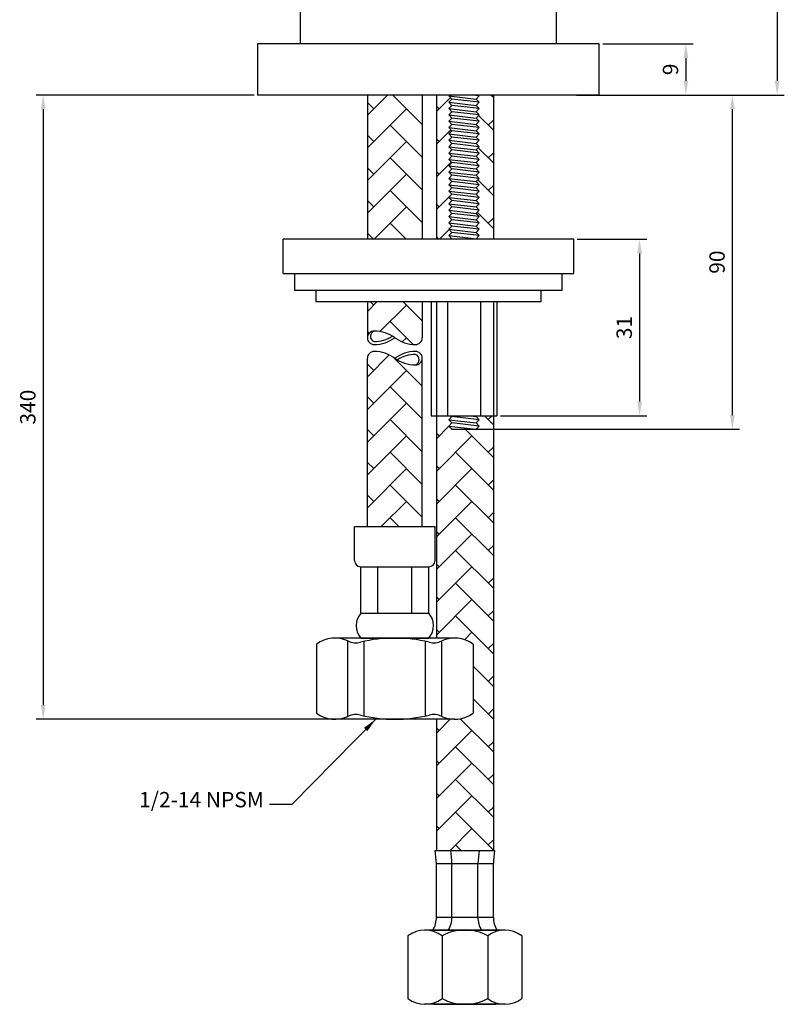
# Model space of a CAD drawing. Units: millimetres. Extents: x -795 to 547, y 663 to 1503.
# Drawn here: x -342 to -208, y 663 to 836 of the extents above; entities that cross this region are included whole.
import ezdxf

# ---------------------------------------------------------------- set-up
doc = ezdxf.new("R2010")
doc.units = ezdxf.units.MM
doc.layers.add('A1', color=2, linetype='Continuous')
doc.layers.add('DIM', color=6, linetype='Continuous')
doc.styles.add('勝泰-2.7', font='simplex.shx', dxfattribs={"height": 2.7, "bigfont": 'chineset.shx'})
doc.dimstyles.new('正常', dxfattribs={"dimtxt": 2.7, "dimasz": 2.5, "dimexe": 1.25, "dimexo": 0.625, "dimgap": 1, "dimtad": 1, "dimdsep": 46, "dimtxsty": '勝泰-2.7', "dimcen": 2.5, "dimadec": 1, "dimazin": 0, "dimtfac": 1, "dimtmove": 0, "dimatfit": 3, "dimfxl": 0, "dimarcsym": 0})
pattern_1 = [(45, (-8225.94170317037, 1444.261745639621), (5.684341886080801e-16, 5.747363917484257), [12.192, -4.063999999999999]), (135, (-8223.068023170366, 1447.135425639618), (5.684341886080801e-16, 5.747363917484257), [12.192, -4.063999999999999])]

# ---------------------------------------------------------------- blocks, each defined once
blk = doc.blocks.new('*D51')
at = {"layer": 'Defpoints', "color": 0, "ltscale": 5}
for p in [(-248.0981265616656, 961.0909983927586), (-240.5981265616656, 823.0909983927586), (-209.3756836609182, 823.0909983927586)]:
    blk.add_point(p, dxfattribs=at)
at = {"layer": 'DIM', "color": 0, "lineweight": -2, "ltscale": 5}
for p, q in [((-247.4731265616656, 961.0909983927586), (-208.1256836609181, 961.0909983927586)), ((-209.3756836609182, 958.5909983927586), (-209.3756836609182, 825.5909983927586)), ((-239.9731265616656, 823.0909983927586), (-208.1256836609182, 823.0909983927586))]:
    blk.add_line(p, q, dxfattribs=at)
at = {"layer": 'DIM', "color": 0, "ltscale": 5}
for points in [[(-209.7923503275848, 958.5909983927586), (-208.9590169942515, 958.5909983927586), (-209.3756836609181, 961.0909983927586)], [(-209.7923503275848, 825.5909983927586), (-208.9590169942515, 825.5909983927586), (-209.3756836609182, 823.0909983927586)]]:
    blk.add_solid(points, dxfattribs=at)
at = {"layer": 'DIM', "color": 0, "ltscale": 5, "insert": (-211.7256836609183, 892.0909983927586), "char_height": 2.7, "attachment_point": 5, "rotation": 90, "style": '勝泰-2.7'}
blk.add_mtext('138', dxfattribs=at)
blk = doc.blocks.new('*D52')
at = {"layer": 'Defpoints', "color": 0, "ltscale": 5}
for p in [(-240.5981265616656, 832.0909983927586), (-232.7965334872797, 823.0909983927586), (-225.4010144720532, 823.0909983927586)]:
    blk.add_point(p, dxfattribs=at)
at = {"layer": 'DIM', "color": 0, "lineweight": -2, "ltscale": 5}
for p, q in [((-239.9731265616656, 832.0909983927586), (-224.1510144720532, 832.0909983927586)), ((-225.4010144720532, 829.5909983927586), (-225.4010144720532, 825.5909983927586)), ((-232.1715334872797, 823.0909983927586), (-224.1510144720532, 823.0909983927586))]:
    blk.add_line(p, q, dxfattribs=at)
at = {"layer": 'DIM', "color": 0, "ltscale": 5}
for points in [[(-225.8176811387199, 829.5909983927586), (-224.9843478053866, 829.5909983927586), (-225.4010144720532, 832.0909983927586)], [(-225.8176811387199, 825.5909983927586), (-224.9843478053866, 825.5909983927586), (-225.4010144720532, 823.0909983927586)]]:
    blk.add_solid(points, dxfattribs=at)
at = {"layer": 'DIM', "color": 0, "ltscale": 5, "insert": (-227.7510144720534, 827.5909983927586), "char_height": 2.7, "attachment_point": 5, "rotation": 90, "style": '勝泰-2.7'}
blk.add_mtext('9', dxfattribs=at)
blk = doc.blocks.new('*D53')
at = {"layer": 'Defpoints', "color": 0, "ltscale": 5}
for p in [(-300.5981265616583, 823.0909983927586), (-338.2362160261991, 713.42694609726), (-283.4951592342341, 713.42694609726)]:
    blk.add_point(p, dxfattribs=at)
at = {"layer": 'DIM', "color": 0, "lineweight": -2, "ltscale": 5}
for p, q in [((-301.2231265616583, 823.0909983927586), (-339.4862160261991, 823.0909983927586)), ((-338.2362160261991, 820.5909983927586), (-338.2362160261991, 715.92694609726)), ((-284.1201592342341, 713.42694609726), (-339.4862160261991, 713.42694609726))]:
    blk.add_line(p, q, dxfattribs=at)
at = {"layer": 'DIM', "color": 0, "ltscale": 5}
for points in [[(-338.6528826928658, 820.5909983927586), (-337.8195493595325, 820.5909983927586), (-338.2362160261991, 823.0909983927586)], [(-338.6528826928658, 715.92694609726), (-337.8195493595325, 715.92694609726), (-338.2362160261991, 713.42694609726)]]:
    blk.add_solid(points, dxfattribs=at)
at = {"layer": 'DIM', "color": 0, "ltscale": 5, "insert": (-340.5862160261993, 768.2589722450092), "char_height": 2.7, "attachment_point": 5, "rotation": 90, "style": '勝泰-2.7'}
blk.add_mtext('340', dxfattribs=at)
blk = doc.blocks.new('*D54')
at = {"layer": 'Defpoints', "color": 0, "ltscale": 5}
for p in [(-245.2514320260971, 823.0909983927586), (-217.229142253288, 823.0909983927586), (-264.3623492487977, 764.3813488616752)]:
    blk.add_point(p, dxfattribs=at)
at = {"layer": 'DIM', "color": 0, "lineweight": -2, "ltscale": 5}
for p, q in [((-244.6264320260971, 823.0909983927586), (-215.979142253288, 823.0909983927586)), ((-217.229142253288, 766.8813488616751), (-217.229142253288, 820.5909983927586)), ((-263.7373492487977, 764.3813488616752), (-215.979142253288, 764.3813488616751))]:
    blk.add_line(p, q, dxfattribs=at)
at = {"layer": 'DIM', "color": 0, "ltscale": 5}
for points in [[(-217.6458089199547, 820.5909983927586), (-216.8124755866214, 820.5909983927586), (-217.229142253288, 823.0909983927586)], [(-217.6458089199547, 766.8813488616751), (-216.8124755866214, 766.8813488616751), (-217.229142253288, 764.3813488616751)]]:
    blk.add_solid(points, dxfattribs=at)
at = {"layer": 'DIM', "color": 0, "ltscale": 5, "insert": (-219.5791422532882, 793.7361736272169), "char_height": 2.7, "attachment_point": 5, "rotation": 90, "style": '勝泰-2.7'}
blk.add_mtext('90', dxfattribs=at)
blk = doc.blocks.new('*D55')
at = {"layer": 'Defpoints', "color": 0, "ltscale": 5}
for p in [(-245.0981265361634, 797.740998403754), (-258.5888465569014, 766.74099839276), (-233.5286977743172, 766.7409983927599)]:
    blk.add_point(p, dxfattribs=at)
at = {"layer": 'DIM', "color": 0, "lineweight": -2, "ltscale": 5}
for p, q in [((-244.4731265361634, 797.740998403754), (-232.2786977743172, 797.740998403754)), ((-233.5286977743172, 795.240998403754), (-233.5286977743172, 769.2409983927599)), ((-257.9638465569014, 766.74099839276), (-232.2786977743172, 766.7409983927599))]:
    blk.add_line(p, q, dxfattribs=at)
at = {"layer": 'DIM', "color": 0, "ltscale": 5}
for points in [[(-233.9453644409838, 795.240998403754), (-233.1120311076505, 795.240998403754), (-233.5286977743172, 797.740998403754)], [(-233.9453644409838, 769.2409983927599), (-233.1120311076505, 769.2409983927599), (-233.5286977743172, 766.7409983927599)]]:
    blk.add_solid(points, dxfattribs=at)
at = {"layer": 'DIM', "color": 0, "ltscale": 5, "insert": (-235.8786977743173, 782.240998398257), "char_height": 2.7, "attachment_point": 5, "rotation": 90, "style": '勝泰-2.7'}
blk.add_mtext('31', dxfattribs=at)

msp = doc.modelspace()

# ---------------------------------------------------------------- hatches: boundary and pattern name
at = {"layer": 'A1', "ltscale": 0.2}
h = msp.add_hatch(dxfattribs=at)
h.set_pattern_fill('AR-HBONE', color=256, scale=0.03999999999999999, style=0)
h.set_pattern_definition(pattern_1)
h.paths.add_polyline_path([(-271.6934848107785, 776.8536742435781, -0.4153048802782814), (-272.879355566417, 775.672212122884, -0.1569691032056977), (-276.5036550592495, 776.8536764856426, 0.1569687882870454), (-280.127948356786, 778.0351363642794, 0.415304880280249), (-281.3138191124317, 776.8536742435781), (-281.3138191124317, 747.2827350241087), (-271.6934848107785, 747.2827350241087)])
h.paths.add_polyline_path([(-271.6934848107785, 823.0909983927586), (-281.3138191124317, 823.0909983927586), (-281.3138191124317, 797.740998403754), (-271.6934848107785, 797.740998403754)])
edge = h.paths.add_edge_path()
edge.add_line((-271.6934848107785, 786.74099839276), (-271.6934848107785, 780.4473438434388))
edge.add_arc((-272.8749551263327, 780.4473438434388), 1.181470315545635, -90.21340123836939, 0, ccw=False)
edge.add_arc((-272.856185678088, 785.4867016418748), 6.2208630679387, 234.10313643447978, 269.78659876163056, ccw=False)
edge.add_arc((-280.151118245115, 775.4079860450029), 6.2208630679387, 54.10313643447984, 89.78659876163054)
edge.add_arc((-280.1323487968921, 780.4473438434388), 1.181470315545635, 89.78659876163054, 180)
edge.add_line((-281.3138191124317, 780.4473438434388), (-281.3138191124317, 786.74099839276))
edge.add_line((-281.3138191124317, 786.74099839276), (-271.6934848107712, 786.74099839276))
h = msp.add_hatch(dxfattribs=at)
h.set_pattern_fill('AR-HBONE', color=256, scale=0.03999999999999999, style=0)
h.set_pattern_definition(pattern_1)
h.paths.add_polyline_path([(-269.1953938767483, 727.7074460972608), (-265.9912661550561, 727.7074460972608, -0.1659363194249612), (-262.772401961608, 726.6089460972607), (-262.772401961608, 714.5254460972674, -0.1659363194249592), (-265.9912661550561, 713.42694609726), (-269.1953938767483, 713.42694609726), (-269.1953938767556, 690.3868363662723), (-259.1953938767556, 690.3868363662723), (-259.1953938767556, 766.74099839276), (-262.1209997177002, 766.74099839276), (-262.2498492487948, 766.6121488616654), (-261.6921492487973, 766.0544488616679), (-262.2498492487948, 765.4967488616703), (-261.6921492487973, 764.9390488616655), (-262.2498492487948, 764.3813488616752), (-266.4748492488006, 764.3813488616752), (-267.0325492487909, 764.9390488616655), (-266.4748492488006, 765.4967488616703), (-267.0325492487909, 766.0544488616679), (-266.4748492488006, 766.6121488616654), (-266.603698779888, 766.74099839276), (-269.1953938767556, 766.74099839276)])
h.paths.add_polyline_path([(-261.6921492487973, 809.5540983927085), (-262.2498492487948, 808.9963983927182), (-261.6921492487973, 808.4386983927134), (-262.2498492487948, 807.8809983927158), (-261.6921492487973, 807.3232983927182), (-262.2498492487948, 806.7655983927134), (-261.6921492487973, 806.2078983927158), (-262.2498492487948, 805.6501983927183), (-261.6921492487973, 805.0924983927207), (-262.2498492487948, 804.5347983927231), (-261.6921492487973, 803.9770983927183), (-262.2498492487948, 803.4193983927207), (-261.6921492487973, 802.8616983927232), (-262.2498492487948, 802.3039983927183), (-261.6921492487973, 801.746298392728), (-262.2498492487948, 801.1885983927232), (-261.6921492487973, 800.6308983927256), (-262.2498492487948, 800.073198392728), (-261.6921492487973, 799.5154983927232), (-262.2498492487948, 798.9577983927256), (-261.6921492487973, 798.4000983927281), (-262.2498492487948, 797.8423983927305), (-262.1484492598183, 797.740998403754), (-259.1953938767556, 797.740998403754), (-259.1953938767556, 823.0909983927586), (-261.8442492488621, 823.0909983927586), (-261.6921492487973, 822.9388983926938), (-262.2498492487948, 822.3811983926889), (-261.6921492487973, 821.8234983926914), (-262.2498492487948, 821.2657983926938), (-261.6921492487973, 820.7080983926962), (-262.2498492487948, 820.1503983926987), (-261.6921492487973, 819.5926983926938), (-262.2498492487948, 819.0349983926963), (-261.6921492487973, 818.4772983926987), (-262.2498492487948, 817.9195983926938), (-261.6921492487973, 817.3618983927036), (-262.2498492487948, 816.8041983926987), (-261.6921492487973, 816.2464983927011), (-262.2498492487948, 815.6887983927036), (-261.6921492487973, 815.1310983926987), (-262.2498492487948, 814.5733983927012), (-261.6921492487973, 814.0156983927036), (-262.2498492487948, 813.457998392706), (-261.6921492487973, 812.9002983927085), (-262.2498492487948, 812.3425983927036), (-261.6921492487973, 811.784898392706), (-262.2498492487948, 811.2271983927085), (-261.6921492487973, 810.6694983927109), (-262.2498492487948, 810.1117983927134)])
h.paths.add_polyline_path([(-267.0325492487909, 808.4386983927134), (-266.4748492488006, 808.996398392711), (-267.0325492487909, 809.5540983927085), (-266.4748492488006, 810.1117983927134), (-267.0325492487909, 810.6694983927109), (-266.4748492488006, 811.2271983927085), (-267.0325492487909, 811.784898392706), (-266.4748492488006, 812.3425983927036), (-267.0325492487909, 812.9002983927085), (-266.4748492488006, 813.457998392706), (-267.0325492487982, 814.0156983927036), (-266.4748492488006, 814.5733983927012), (-267.0325492487909, 815.1310983926987), (-266.4748492488006, 815.6887983927036), (-267.0325492487909, 816.2464983927011), (-266.4748492488006, 816.8041983926987), (-267.0325492487909, 817.3618983926963), (-266.4748492488006, 817.9195983926938), (-267.0325492487909, 818.4772983926987), (-266.4748492488006, 819.0349983926963), (-267.0325492487909, 819.5926983926938), (-266.4748492488006, 820.1503983926987), (-267.0325492487909, 820.7080983926962), (-266.4748492488006, 821.2657983926938), (-267.0325492487909, 821.8234983926914), (-266.4748492488006, 822.3811983926889), (-267.0325492487909, 822.9388983926938), (-266.8804492487261, 823.0909983927586), (-269.1953938767556, 823.0909983927586), (-269.1953938767556, 797.740998403754), (-266.5762492377698, 797.740998403754), (-266.4748492488006, 797.8423983927305), (-267.0325492487909, 798.4000983927281), (-266.4748492488006, 798.9577983927256), (-267.0325492487909, 799.5154983927232), (-266.4748492488006, 800.073198392728), (-267.0325492487909, 800.6308983927256), (-266.4748492488006, 801.1885983927232), (-267.0325492487909, 801.7462983927207), (-266.4748492488006, 802.3039983927183), (-267.0325492487909, 802.8616983927232), (-266.4748492488006, 803.4193983927207), (-267.0325492487909, 803.9770983927183), (-266.4748492488006, 804.5347983927231), (-267.0325492487909, 805.0924983927207), (-266.4748492488006, 805.6501983927183), (-267.0325492487909, 806.2078983927158), (-266.4748492488006, 806.7655983927134), (-267.0325492487909, 807.3232983927182), (-266.4748492488006, 807.8809983927158)])

# ---------------------------------------------------------------- linework, layer by layer
at = {"layer": 'A1'}
for p, q in [((-293.0981265616656, 894.0909983927586), (-293.0981265616583, 832.0909983927586)), ((-248.0981265616656, 832.0909983927586), (-248.0981265616656, 894.0909983927586)), ((-300.5981265616583, 832.0909983927586), (-300.5981265616583, 823.0909983927586)), ((-240.5981265616656, 832.0909983927586), (-300.5981265616583, 832.0909983927586)), ((-240.5981265616656, 823.0909983927586), (-240.5981265616656, 832.0909983927586)), ((-240.5981265616656, 823.0909983927586), (-300.5981265616583, 823.0909983927586)), ((-281.3138191124317, 823.0909983927586), (-281.3138191124317, 797.74099839276)), ((-271.6934848107785, 823.0909983927586), (-271.6934848107785, 797.74099839276)), ((-269.1953938767556, 823.0909983927586), (-269.1953938767556, 797.740998403754)), ((-267.0325492487909, 822.9388983926938), (-266.8804492487261, 823.0909983927586)), ((-266.4748492488006, 822.3811983926889), (-267.0325492487909, 822.9388983926938)), ((-267.0325492487909, 822.9388983926938), (-262.2498492487948, 822.3811983926889)), ((-267.0325492487909, 821.8234983926914), (-266.4748492488006, 822.3811983926889)), ((-266.4748492488006, 821.2657983926938), (-267.0325492487909, 821.8234983926914)), ((-267.0325492487909, 821.8234983926914), (-262.2498492487948, 821.2657983926938)), ((-261.6921492487973, 821.8234983926914), (-266.4748492488006, 822.3811983926889)), ((-261.6921492487973, 822.9388983926938), (-262.9965219766245, 823.0909983927586)), ((-262.2498492487948, 822.3811983926889), (-261.6921492487973, 822.9388983926938)), ((-261.6921492487973, 821.8234983926914), (-262.2498492487948, 822.3811983926889)), ((-262.2498492487948, 821.2657983926938), (-261.6921492487973, 821.8234983926914)), ((-261.6921492487973, 822.9388983926938), (-261.8442492488621, 823.0909983927586)), ((-259.1953938767556, 823.0909983927586), (-259.1953938767556, 797.740998403754)), ((-267.0325492487909, 820.7080983926962), (-266.4748492488006, 821.2657983926938)), ((-266.4748492488006, 820.1503983926987), (-267.0325492487909, 820.7080983926962)), ((-267.0325492487909, 820.7080983926962), (-262.2498492487948, 820.1503983926914)), ((-267.0325492487909, 819.5926983926938), (-266.4748492488006, 820.1503983926987)), ((-261.6921492487973, 820.7080983926962), (-266.4748492488006, 821.2657983926938)), ((-261.6921492487973, 819.5926983926938), (-266.4748492488006, 820.1503983926914)), ((-261.6921492487973, 820.7080983926962), (-262.2498492487948, 821.2657983926938)), ((-262.2498492487948, 820.1503983926987), (-261.6921492487973, 820.7080983926962)), ((-261.6921492487973, 819.5926983926938), (-262.2498492487948, 820.1503983926987)), ((-266.4748492488006, 819.0349983926963), (-267.0325492487909, 819.5926983926938)), ((-267.0325492487909, 819.5926983926938), (-262.2498492487948, 819.0349983926963)), ((-267.0325492487909, 818.4772983926987), (-266.4748492488006, 819.0349983926963)), ((-266.4748492488006, 817.9195983926938), (-267.0325492487909, 818.4772983926987)), ((-267.0325492487909, 818.4772983926987), (-262.2498492487948, 817.9195983926938)), ((-261.6921492487973, 818.4772983926987), (-266.4748492488006, 819.0349983926963)), ((-262.2498492487948, 819.0349983926963), (-261.6921492487973, 819.5926983926938)), ((-261.6921492487973, 818.4772983926987), (-262.2498492487948, 819.0349983926963)), ((-262.2498492487948, 817.9195983926938), (-261.6921492487973, 818.4772983926987)), ((-267.0325492487909, 817.3618983926963), (-266.4748492488006, 817.9195983926938)), ((-266.4748492488006, 816.8041983926987), (-267.0325492487909, 817.3618983926963)), ((-267.0325492487909, 817.3618983926963), (-262.2498492487948, 816.8041983926987)), ((-267.0325492487909, 816.2464983927011), (-266.4748492488006, 816.8041983926987)), ((-261.6921492487973, 817.3618983926963), (-266.4748492488006, 817.9195983926938)), ((-261.6921492487973, 816.2464983927011), (-266.4748492488006, 816.8041983926987)), ((-261.6921492487973, 817.3618983926963), (-262.2498492487948, 817.9195983926938)), ((-262.2498492487948, 816.8041983926987), (-261.6921492487973, 817.3618983926963)), ((-261.6921492487973, 816.2464983927011), (-262.2498492487948, 816.8041983926987)), ((-266.4748492488006, 815.6887983927036), (-267.0325492487909, 816.2464983927011)), ((-267.0325492487909, 816.2464983927011), (-262.2498492487948, 815.6887983927036)), ((-267.0325492487909, 815.1310983926987), (-266.4748492488006, 815.6887983927036)), ((-266.4748492488006, 814.5733983927012), (-267.0325492487909, 815.1310983926987)), ((-267.0325492487909, 815.1310983926987), (-262.2498492487948, 814.5733983927012)), ((-261.6921492487973, 815.1310983926987), (-266.4748492488006, 815.6887983927036)), ((-262.2498492487948, 815.6887983927036), (-261.6921492487973, 816.2464983927011)), ((-261.6921492487973, 815.1310983926987), (-262.2498492487948, 815.6887983927036)), ((-262.2498492487948, 814.5733983927012), (-261.6921492487973, 815.1310983926987)), ((-267.0325492487909, 814.0156983927036), (-266.4748492488006, 814.5733983927012)), ((-266.4748492488006, 813.457998392706), (-267.0325492487909, 814.0156983927036)), ((-267.0325492487909, 814.0156983927036), (-262.2498492487948, 813.457998392706)), ((-267.0325492487909, 812.9002983927085), (-266.4748492488006, 813.457998392706)), ((-266.4748492488006, 812.3425983927036), (-267.0325492487909, 812.9002983927085)), ((-267.0325492487909, 812.9002983927085), (-262.2498492487948, 812.3425983927036)), ((-261.6921492487973, 814.0156983927036), (-266.4748492488006, 814.5733983927012)), ((-261.6921492487973, 812.9002983927085), (-266.4748492488006, 813.457998392706)), ((-261.6921492487973, 814.0156983927036), (-262.2498492487948, 814.5733983927012)), ((-262.2498492487948, 813.457998392706), (-261.6921492487973, 814.0156983927036)), ((-261.6921492487973, 812.9002983927085), (-262.2498492487948, 813.457998392706)), ((-262.2498492487948, 812.3425983927036), (-261.6921492487973, 812.9002983927085)), ((-267.0325492487909, 811.784898392706), (-266.4748492488006, 812.3425983927036)), ((-266.4748492488006, 811.2271983927085), (-267.0325492487909, 811.784898392706)), ((-267.0325492487909, 811.784898392706), (-262.2498492487948, 811.2271983927085)), ((-267.0325492487909, 810.6694983927109), (-266.4748492488006, 811.2271983927085)), ((-261.6921492487973, 811.784898392706), (-266.4748492488006, 812.3425983927036)), ((-261.6921492487973, 810.6694983927109), (-266.4748492488006, 811.2271983927085)), ((-261.6921492487973, 811.784898392706), (-262.2498492487948, 812.3425983927036)), ((-262.2498492487948, 811.2271983927085), (-261.6921492487973, 811.784898392706)), ((-261.6921492487973, 810.6694983927109), (-262.2498492487948, 811.2271983927085)), ((-266.4748492488006, 810.1117983927134), (-267.0325492487909, 810.6694983927109)), ((-267.0325492487909, 810.6694983927109), (-262.2498492487948, 810.1117983927134)), ((-267.0325492487909, 809.5540983927085), (-266.4748492488006, 810.1117983927134)), ((-266.4748492488006, 808.996398392711), (-267.0325492487909, 809.5540983927085)), ((-267.0325492487909, 809.5540983927085), (-262.2498492487948, 808.996398392711)), ((-261.6921492487973, 809.5540983927085), (-266.4748492488006, 810.1117983927134)), ((-262.2498492487948, 810.1117983927134), (-261.6921492487973, 810.6694983927109)), ((-261.6921492487973, 809.5540983927085), (-262.2498492487948, 810.1117983927134)), ((-262.2498492487948, 808.996398392711), (-261.6921492487973, 809.5540983927085)), ((-267.0325492487909, 808.4386983927134), (-266.4748492488006, 808.996398392711)), ((-266.4748492488006, 807.8809983927158), (-267.0325492487909, 808.4386983927134)), ((-267.0325492487909, 808.4386983927134), (-262.2498492487948, 807.8809983927158)), ((-267.0325492487909, 807.3232983927182), (-266.4748492488006, 807.8809983927158)), ((-261.6921492487973, 808.4386983927134), (-266.4748492488006, 808.996398392711)), ((-261.6921492487973, 807.3232983927182), (-266.4748492488006, 807.8809983927158)), ((-261.6921492487973, 808.4386983927134), (-262.2498492487948, 808.996398392711)), ((-262.2498492487948, 807.8809983927158), (-261.6921492487973, 808.4386983927134)), ((-261.6921492487973, 807.3232983927182), (-262.2498492487948, 807.8809983927158)), ((-266.4748492488006, 806.7655983927134), (-267.0325492487909, 807.3232983927182)), ((-267.0325492487909, 807.3232983927182), (-262.2498492487948, 806.7655983927134)), ((-267.0325492487909, 806.2078983927158), (-266.4748492488006, 806.7655983927134)), ((-266.4748492488006, 805.6501983927183), (-267.0325492487909, 806.2078983927158)), ((-267.0325492487909, 806.2078983927158), (-262.2498492487948, 805.6501983927183)), ((-261.6921492487973, 806.2078983927158), (-266.4748492488006, 806.7655983927134)), ((-262.2498492487948, 806.7655983927134), (-261.6921492487973, 807.3232983927182)), ((-261.6921492487973, 806.2078983927158), (-262.2498492487948, 806.7655983927134)), ((-262.2498492487948, 805.6501983927183), (-261.6921492487973, 806.2078983927158)), ((-267.0325492487909, 805.0924983927207), (-266.4748492488006, 805.6501983927183)), ((-266.4748492488006, 804.5347983927231), (-267.0325492487909, 805.0924983927207)), ((-267.0325492487909, 805.0924983927207), (-262.2498492487948, 804.5347983927231)), ((-267.0325492487909, 803.9770983927183), (-266.4748492488006, 804.5347983927231)), ((-261.6921492487973, 805.0924983927207), (-266.4748492488006, 805.6501983927183)), ((-261.6921492487973, 803.9770983927183), (-266.4748492488006, 804.5347983927231)), ((-261.6921492487973, 805.0924983927207), (-262.2498492487948, 805.6501983927183)), ((-262.2498492487948, 804.5347983927231), (-261.6921492487973, 805.0924983927207)), ((-261.6921492487973, 803.9770983927183), (-262.2498492487948, 804.5347983927231)), ((-266.4748492488006, 803.4193983927207), (-267.0325492487909, 803.9770983927183)), ((-267.0325492487909, 803.9770983927183), (-262.2498492487948, 803.4193983927207)), ((-267.0325492487909, 802.8616983927232), (-266.4748492488006, 803.4193983927207)), ((-266.4748492488006, 802.3039983927183), (-267.0325492487909, 802.8616983927232)), ((-267.0325492487909, 802.8616983927232), (-262.2498492487948, 802.3039983927183)), ((-261.6921492487973, 802.8616983927232), (-266.4748492488006, 803.4193983927207)), ((-262.2498492487948, 803.4193983927207), (-261.6921492487973, 803.9770983927183)), ((-261.6921492487973, 802.8616983927232), (-262.2498492487948, 803.4193983927207)), ((-262.2498492487948, 802.3039983927183), (-261.6921492487973, 802.8616983927232)), ((-267.0325492487909, 801.7462983927207), (-266.4748492488006, 802.3039983927183)), ((-266.4748492488006, 801.1885983927232), (-267.0325492487909, 801.7462983927207)), ((-267.0325492487909, 801.746298392728), (-262.2498492487948, 801.1885983927232)), ((-267.0325492487909, 800.6308983927256), (-266.4748492488006, 801.1885983927232)), ((-261.6921492487973, 801.7462983927207), (-266.4748492488006, 802.3039983927183)), ((-261.6921492487973, 800.6308983927256), (-266.4748492488006, 801.1885983927232)), ((-261.6921492487973, 801.7462983927207), (-262.2498492487948, 802.3039983927183)), ((-262.2498492487948, 801.1885983927232), (-261.6921492487973, 801.7462983927207)), ((-261.6921492487973, 800.6308983927256), (-262.2498492487948, 801.1885983927232)), ((-266.4748492488006, 800.073198392728), (-267.0325492487909, 800.6308983927256)), ((-267.0325492487909, 800.6308983927256), (-262.2498492487948, 800.073198392728)), ((-267.0325492487909, 799.5154983927232), (-266.4748492488006, 800.073198392728)), ((-266.4748492488006, 798.9577983927256), (-267.0325492487909, 799.5154983927232)), ((-267.0325492487909, 799.5154983927232), (-262.2498492487948, 798.9577983927256)), ((-261.6921492487973, 799.5154983927232), (-266.4748492488006, 800.073198392728)), ((-262.2498492487948, 800.073198392728), (-261.6921492487973, 800.6308983927256)), ((-261.6921492487973, 799.5154983927232), (-262.2498492487948, 800.073198392728)), ((-262.2498492487948, 798.9577983927256), (-261.6921492487973, 799.5154983927232)), ((-296.0981265871678, 791.7409983977586), (-296.0981265871678, 797.740998403754)), ((-245.0981265361634, 797.740998403754), (-296.0981265871678, 797.740998403754)), ((-267.0325492487909, 798.4000983927281), (-266.4748492488006, 798.9577983927256)), ((-266.4748492488006, 797.8423983927305), (-267.0325492487909, 798.4000983927281)), ((-267.0325492487909, 798.4000983927281), (-262.2498492487948, 797.8423983927305)), ((-266.5762492487711, 797.74099839276), (-266.4748492488006, 797.8423983927305)), ((-261.6921492487973, 798.4000983927281), (-266.4748492488006, 798.9577983927256)), ((-266.4748492488006, 797.8423983927305), (-265.6052674308603, 797.74099839276)), ((-261.6921492487973, 798.4000983927281), (-262.2498492487948, 798.9577983927256)), ((-262.2498492487948, 797.8423983927305), (-261.6921492487973, 798.4000983927281)), ((-262.1484492488244, 797.74099839276), (-262.2498492487948, 797.8423983927305)), ((-245.0981265361634, 791.7409983977586), (-245.0981265361634, 797.740998403754)), ((-296.0981265871678, 791.7409983977586), (-245.0981265361634, 791.7409983977586)), ((-247.0981265381643, 788.7409983947609), (-294.0981265851597, 788.7409983947609)), ((-287.5495964253068, 786.74099839276), (-290.3583006913041, 786.74099839276)), ((-277.9292621236464, 786.74099839276), (-287.5495964253068, 786.74099839276)), ((-281.3138191124317, 786.74099839276), (-281.3138191124317, 780.4473438434388)), ((-250.8379524320344, 786.74099839276), (-277.9292621236464, 786.74099839276)), ((-271.6934848107785, 786.74099839276), (-271.6934848107785, 780.4473438434388)), ((-270.1199189062472, 786.74099839276), (-270.1199189062472, 766.74099839276)), ((-269.1953938767556, 786.74099839276), (-269.1953938767483, 727.7074460972608)), ((-267.2491005947459, 786.74099839276), (-267.2491005947459, 766.74099839276)), ((-261.4755979028496, 786.74099839276), (-261.4755979028496, 766.74099839276)), ((-259.1953938767556, 786.74099839276), (-259.1953938767556, 690.3868363662723)), ((-258.5888465569014, 786.74099839276), (-258.5888465569014, 766.74099839276)), ((-281.3138191124317, 747.2827350241087), (-281.3138191124317, 776.8536742435781)), ((-271.6934848107785, 747.2827350241087), (-271.6934848107785, 776.8536742435781)), ((-270.135851940694, 766.74099839276), (-258.5888465569014, 766.74099839276)), ((-267.0325492487909, 766.0544488616679), (-266.4748492488006, 766.6121488616654)), ((-266.4748492488006, 766.6121488616654), (-266.603698779888, 766.74099839276)), ((-261.6921492487973, 766.0544488616679), (-266.4748492488006, 766.6121488616654)), ((-263.3548315911912, 766.74099839276), (-262.2498492487948, 766.6121488616654)), ((-262.2498492487948, 766.6121488616654), (-262.1209997177075, 766.74099839276)), ((-261.6921492487973, 766.0544488616679), (-262.2498492487948, 766.6121488616654)), ((-267.0325492487909, 766.0544488616679), (-262.2498492487948, 765.4967488616703)), ((-266.4748492488006, 765.4967488616703), (-267.0325492487909, 766.0544488616679)), ((-267.0325492487909, 764.9390488616655), (-266.4748492488006, 765.4967488616703)), ((-267.0325492487909, 764.9390488616727), (-262.2498492487948, 764.3813488616752)), ((-266.4748492488006, 764.3813488616752), (-267.0325492487909, 764.9390488616655)), ((-261.6921492487973, 764.9390488616655), (-266.4748492488006, 765.4967488616703)), ((-262.2498492487948, 765.4967488616703), (-261.6921492487973, 766.0544488616679)), ((-261.6921492487973, 764.9390488616655), (-262.2498492487948, 765.4967488616703)), ((-262.2498492487948, 764.3813488616752), (-261.6921492487973, 764.9390488616655)), ((-266.4748492488006, 764.3813488616752), (-262.2498492487948, 764.3813488616752)), ((-283.5725062963038, 747.2827350241087), (-269.4347976269137, 747.2827350241087)), ((-283.5725062963038, 741.3013967409088), (-283.5725062963038, 747.2827350241087)), ((-269.4347976269137, 741.3013967409088), (-269.4347976269137, 747.2827350241087)), ((-282.4849902448123, 732.0575103032343), (-282.4849902448123, 740.2138806894172)), ((-282.4849902448123, 740.2138806894172), (-270.5223136784052, 740.2138806894172)), ((-279.4943211032087, 732.0575103032343), (-279.4943211032087, 740.2138806894172)), ((-273.5129828200088, 732.0575103032343), (-273.5129828200088, 740.2138806894172)), ((-270.5223136784052, 732.0575103032343), (-270.5223136784052, 740.2138806894172)), ((-282.4849902448123, 732.0575103032343), (-270.5223136784052, 732.0575103032343)), ((-290.2349019616095, 726.6089460972607), (-290.2349019616095, 714.5254460972674)), ((-265.9912661550561, 727.7074460972608), (-287.0160377681614, 727.7074460972608)), ((-284.7531698988178, 713.9380081844602), (-284.7531698988178, 727.1963840100534)), ((-282.4849902448123, 727.7074460972608), (-270.5223136784052, 727.7074460972608)), ((-281.8851809265043, 714.0188030554737), (-281.8851809265043, 727.1155891390545)), ((-271.1221229967132, 714.0188030554737), (-271.1221229967132, 727.1155891390545)), ((-268.2541340243924, 713.9380081844674), (-268.2541340243924, 727.1963840100534)), ((-262.772401961608, 726.6089460972607), (-262.772401961608, 714.5254460972674)), ((-265.9912661550561, 713.42694609726), (-287.0160377681614, 713.42694609726)), ((-269.1953938767483, 713.42694609726), (-269.1953938767556, 690.3868363662723)), ((-269.416768813463, 690.3868363662723), (-258.97401894007, 690.3868363662723)), ((-269.1953938767556, 678.6949424824443), (-269.1953938767556, 688.078730250093)), ((-269.1953938767629, 688.078730250093), (-259.1953938767629, 688.078730250093)), ((-266.4728912444416, 678.6949424824443), (-266.4728912444416, 688.078730250093)), ((-261.9178965090841, 678.6949424824443), (-261.9178965090841, 688.078730250093)), ((-259.1953938767556, 678.6949424824443), (-259.1953938767556, 688.078730250093)), ((-269.195393876741, 678.6949424824516), (-259.1953938767629, 678.6949424824516)), ((-257.1256298289163, 676.3868363662723), (-271.2651579245949, 676.3868363662723)), ((-269.6403991413908, 676.3868363662723), (-258.7503886121131, 676.3868363662723)), ((-274.1953938767556, 675.3868363662723), (-274.1953938767556, 664.3868363662723)), ((-268.1953938767556, 675.3868363662723), (-268.1953938767556, 664.3868363662723)), ((-260.1953938767556, 675.3868363662723), (-260.1953938767556, 664.3868363662796)), ((-254.1953938767556, 675.3868363662723), (-254.1953938767556, 664.3868363662723)), ((-257.1256298289163, 663.3868363662723), (-271.2651579245949, 663.3868363662723)), ((-269.6403991413908, 663.3868363662723), (-258.7503886121131, 663.3868363662723))]:
    msp.add_line(p, q, dxfattribs=at)
for centre, radius, start, end in [((-280.1323487968921, 780.4473438434388), 1.181470315545635, 89.78659876163054, 180), ((-280.1323487968921, 780.4473438434388), 1.181470315545635, 180, 270.2134012383695), ((-279.8161086296905, 780.6946930581207), 0.9774505568651938, 107.1517693350968, 251.2795702044393), ((-280.151118245115, 785.4867016418748), 5.717787655530277, 270.2134012383695, 303.9795606160741), ((-280.151118245115, 775.4079860450029), 6.2208630679387, 54.10313643470408, 89.78659876163054), ((-280.151118245115, 785.4867016418748), 6.2208630679387, 270.2134012383695, 305.8968635652959), ((-272.856185678088, 785.4867016418748), 6.2208630679387, 234.1031364347041, 269.7865987616306), ((-272.8749551263327, 780.4473438434388), 1.181470315545635, 269.7865987616306, 0), ((-280.1323487968921, 776.8536742435781), 1.181470315545635, 89.78659876163054, 180), ((-280.151118245115, 771.8143164451421), 6.2208630679387, 54.10313643470408, 89.78659876163054), ((-272.856185678088, 771.8143164451421), 6.2208630679387, 90.21340123836947, 125.8968635652959), ((-272.856185678088, 781.8930320420213), 6.2208630679387, 234.1031364347041, 269.7865987616306), ((-272.856185678088, 771.8143164451421), 5.717787655530277, 90.21340123836947, 123.9795606160741), ((-273.1911952935197, 776.6063250288962), 0.9774505568651938, 287.1517693350968, 71.27957020443932), ((-272.8749551263327, 776.8536742435781), 1.181470315545635, 0, 90.21340123836947), ((-272.8749551263327, 776.8536742435781), 1.181470315545635, 269.7865987616306, 0), ((-272.8749551263327, 776.8536742435781), 1.181470315545635, 269.7865987616306, 0), ((-282.4849902448123, 741.3013967409088), 1.087516051491527, 180, 270), ((-270.5223136784052, 741.3013967409088), 1.087516051491527, 270, 0), ((-279.9927659601317, 729.8824782002366), 3.307861323286738, 138.8879095610673, 221.1120904389327), ((-273.0145379630712, 729.8824782002366), 3.307861323286738, 318.8879095610673, 41.1120904389327), ((-287.0160377681614, 722.4421803048854), 5.26526579237895, 64.40556323841373, 127.6864101826293), ((-283.317802511986, 730.1629164706856), 3.2955, 244.4055632384137, 284.0556142765961), ((-276.5036519616124, 702.9454252639289), 24.76202083333454, 75.94438572340388, 104.0556142765961), ((-269.6895014112388, 730.1629164706856), 3.2955, 255.9443857234039, 295.5944367615863), ((-265.9912661550561, 722.4421803048854), 5.26526579237895, 52.3135898173707, 115.5944367615863), ((-287.0160377681614, 718.6922118896355), 5.265265792377638, 232.3135898173707, 295.5944367615863), ((-265.9912661550561, 718.6922118896355), 5.265265792377638, 244.4055632384137, 307.6864101826293), ((-283.317802511986, 710.9714757238426), 3.2955, 75.94438572340388, 115.5944367615863), ((-276.5036519616124, 738.1889669305992), 24.76202083333975, 255.9443857234039, 284.0556142765961), ((-269.6895014112388, 710.9714757238426), 3.2955, 64.40556323841373, 104.0556142765961), ((-289.3470741250649, 687.3106127992824), 20.1663140223505, 2.182874692171903, 8.774307396298545), ((-286.6245714927436, 687.3106127992824), 20.1663140223505, 2.182874692171903, 8.774307396298545), ((-241.7662162607821, 687.3106127992824), 20.1663140223505, 171.2256926037014, 177.8171253078281), ((-239.0437136284609, 687.3106127992824), 20.1663140223505, 171.2256926037014, 177.8171253078281), ((-273.4518838795493, 678.6447712390391), 4.256785676744276, 327.9653594454067, 0.6753140227089653), ((-270.7293812472353, 678.6447712390391), 4.256785676744276, 327.9653594454067, 0.6753140227089653), ((-257.6614065062613, 678.6447712390391), 4.256785676744276, 179.324685977291, 212.0346405545933), ((-254.9389038739473, 678.6447712390391), 4.256785676744276, 179.324685977291, 212.0346405545933), ((-271.1953938767556, 671.4198552037878), 4.973624387054112, 52.90187703305715, 127.0981229669429), ((-264.1953938767483, 668.1719618234374), 8.249509965376191, 60.99556718749089, 119.0044328128735), ((-257.1953938767556, 671.4198552037951), 4.973624387049724, 52.90187703305715, 127.0981229669429), ((-271.1953938767556, 668.3538175287567), 4.973624387054784, 232.9018770330571, 307.0981229669429), ((-264.1953938767556, 671.709580935053), 8.344015101834056, 241.3547230979708, 298.6452769020291), ((-257.1953938767556, 668.3538175287495), 4.973624387051955, 232.9018770330571, 307.0981229669429)]:
    msp.add_arc(centre, radius, start, end, dxfattribs=at)
for points in [[(-294.0981265851742, 791.7409983977586), (-294.0981265851742, 788.7409983947609)], [(-247.0981265381715, 788.7409983947609), (-247.0981265381715, 791.7409983977586)], [(-290.3583006913041, 788.7409983947609), (-290.3583006913041, 786.74099839276)], [(-250.8379524320344, 786.74099839276), (-250.8379524320344, 788.7409983947609)]]:
    msp.add_open_spline(points, degree=1, dxfattribs=at)

# ---------------------------------------------------------------- texts
at = {"layer": 'DIM', "insert": (-299.4953085781317, 697.1208133976352), "char_height": 2.7, "width": 29.25056328794563, "attachment_point": 9, "style": '勝泰-2.7'}
msp.add_mtext('1/2-14 NPSM', dxfattribs=at)

# ---------------------------------------------------------------- dimensions: what is measured, and where the dimension line sits
at = {"layer": 'DIM', "ltscale": 5}
for base, p1, p2, text, picture, middle in [((-209.3756836609182, 823.0909983927586), (-248.0981265616656, 961.0909983927586), (-240.5981265616656, 823.0909983927586), '138', '*D51', (-211.7256836609183, 892.0909983927586)), ((-225.4010144720532, 823.0909983927586), (-240.5981265616656, 832.0909983927586), (-232.7965334872797, 823.0909983927586), '9', '*D52', (-227.7510144720534, 827.5909983927586)), ((-338.2362160261991, 713.42694609726), (-300.5981265616583, 823.0909983927586), (-283.4951592342341, 713.42694609726), '340', '*D53', (-340.5862160261993, 768.2589722450092)), ((-217.229142253288, 823.0909983927586), (-264.3623492487977, 764.3813488616752), (-245.2514320260971, 823.0909983927586), '90', '*D54', (-219.5791422532882, 793.7361736272169))]:
    dim = msp.add_linear_dim(base=base, p1=p1, p2=p2, angle=90, text=text, dimstyle='正常', dxfattribs=at)
    dim.commit()
    dim.dimension.update_dxf_attribs({"geometry": picture, "text_midpoint": middle})
dim = msp.add_linear_dim(base=(-233.5286977743172, 766.7409983927599), p1=(-245.0981265361634, 797.740998403754), p2=(-258.5888465569014, 766.74099839276), angle=90, dimstyle='正常', dxfattribs=at)
dim.commit()
dim.dimension.update_dxf_attribs({"geometry": '*D55', "text_midpoint": (-235.8786977743173, 782.240998398257)})

# ---------------------------------------------------------------- leaders
at = {"layer": 'DIM', "annotation_type": 0, "has_hookline": 1, "hookline_direction": 1, "text_width": 28.02857142857144}
msp.add_leader([(-279.8592782890346, 713.42694609726), (-294.6036499425618, 698.470813397641), (-298.4953085781317, 698.4708133976352)], dimstyle='正常', override={"dimgap": 1, "dimtad": 0}, dxfattribs=at)

doc.saveas('drawing.dxf')
